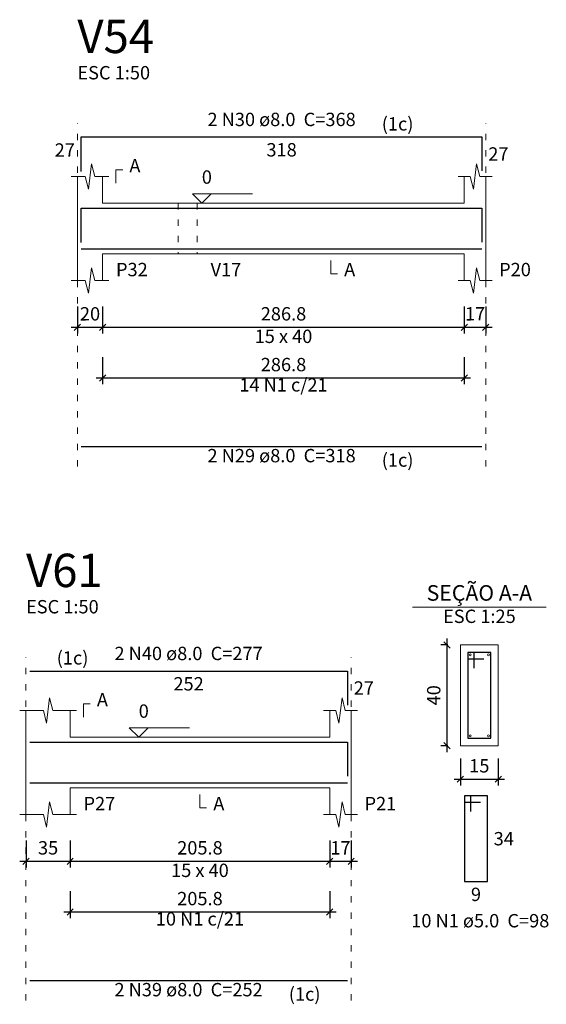
# Model space of a CAD drawing. Units: millimetres. Extents: x 2696 to 4140, y 1910 to 1969.
# Drawn here: x 3112 to 3121, y 1926 to 1941 of the extents above; entities that cross this region are included whole.
import ezdxf

# ---------------------------------------------------------------- set-up
doc = ezdxf.new("R2010")
doc.units = ezdxf.units.MM
doc.linetypes.add('DOT2', pattern=[3.175, 0, -3.175])
for name, color, linetype, lineweight in [('Descrição da armadura', 7, 'Continuous', 5), ('DT-Barras na forma', 2, 'Continuous', 30), ('DT-Barras no corte', 5, 'Continuous', 5), ('DT-Barras rebatidas', 2, 'Continuous', 30), ('DT-Cotas', 9, 'Continuous', 5), ('DT-Forma', 5, 'Continuous', 5), ('DT-Pontilhado', 9, 'DOT2', 5), ('DT-Textos', 7, 'Continuous', 5), ('DT-Título', 3, 'Continuous', 20), ('Textos armaduras', 7, 'Continuous', 5)]:
    doc.layers.add(name, color=color, linetype=linetype, lineweight=lineweight)
doc.styles.add('Arial', font='arial.ttf')
doc.styles.get("Standard").update_dxf_attribs({"font": 'arial.ttf'})
doc.dimstyles.new('UM_25.000000', dxfattribs={"dimtxt": 0.18, "dimasz": 0.1, "dimexe": 0.1, "dimexo": 0.2, "dimgap": 0, "dimtad": 1, "dimtih": 1, "dimtoh": 1, "dimdec": 1, "dimlfac": 25, "dimzin": 0, "dimdsep": 46, "dimtxsty": 'Standard', "dimcen": 0.09, "dimdle": 0.1, "dimadec": 1, "dimazin": 2, "dimtfac": 1, "dimtdec": 4, "dimtofl": 0, "dimtmove": 0, "dimatfit": 3, "dimfxl": 1, "dimtolj": 1, "dimarcsym": 0})
doc.dimstyles.new('UM_50.000000', dxfattribs={"dimtxt": 0.18, "dimasz": 0.1, "dimexe": 0.1, "dimexo": 0.2, "dimgap": 0, "dimtad": 1, "dimtih": 1, "dimtoh": 1, "dimdec": 1, "dimlfac": 50, "dimzin": 0, "dimdsep": 46, "dimtxsty": 'Standard', "dimcen": 0.09, "dimdle": 0.1, "dimadec": 1, "dimazin": 2, "dimtfac": 1, "dimtdec": 4, "dimtofl": 0, "dimtmove": 0, "dimatfit": 3, "dimfxl": 1, "dimtolj": 1, "dimarcsym": 0})

# ---------------------------------------------------------------- blocks, each defined once
blk = doc.blocks.new('_Oblique')
at = {"color": 0, "linetype": 'ByBlock', "lineweight": -2}
blk.add_line((-0.5, -0.5), (0.5, 0.5), dxfattribs=at)
blk = doc.blocks.new('*D874')
at = {"layer": 'Defpoints', "color": 0, "transparency": 16777216}
for p in [(3113.073, 1937.148), (3113.473, 1937.148), (3113.473, 1936.618)]:
    blk.add_point(p, dxfattribs=at)
at = {"layer": 'DT-Cotas', "color": 0, "lineweight": -2, "transparency": 16777216}
for p, q in [((3113.073, 1936.948), (3113.073, 1936.518)), ((3113.473, 1936.948), (3113.473, 1936.518)), ((3112.973, 1936.618), (3113.573, 1936.618))]:
    blk.add_line(p, q, dxfattribs=at)
at = {"layer": 'DT-Cotas', "color": 0, "lineweight": -2, "transparency": 16777216, "xscale": 0.1, "yscale": 0.1, "zscale": 0.1, "rotation": 180}
blk.add_blockref('_Oblique', (3113.073, 1936.618), dxfattribs=at)
at = {"layer": 'DT-Cotas', "color": 0, "lineweight": -2, "transparency": 16777216, "xscale": 0.1, "yscale": 0.1, "zscale": 0.1}
blk.add_blockref('_Oblique', (3113.473, 1936.618), dxfattribs=at)
at = {"layer": 'DT-Cotas', "transparency": 16777216, "insert": (3113.273, 1936.83), "char_height": 0.2118, "attachment_point": 5, "rotation": 0.0057, "style": 'Arial'}
blk.add_mtext('\\A1;20', dxfattribs=at)
blk = doc.blocks.new('*D875')
at = {"layer": 'Defpoints', "color": 0, "transparency": 16777216}
for p in [(3113.473, 1937.148), (3119.208, 1937.148), (3119.208, 1936.618)]:
    blk.add_point(p, dxfattribs=at)
at = {"layer": 'DT-Cotas', "color": 0, "lineweight": -2, "transparency": 16777216}
for p, q in [((3113.473, 1936.948), (3113.473, 1936.518)), ((3119.208, 1936.948), (3119.208, 1936.518)), ((3113.373, 1936.618), (3119.308, 1936.618))]:
    blk.add_line(p, q, dxfattribs=at)
at = {"layer": 'DT-Cotas', "color": 0, "lineweight": -2, "transparency": 16777216, "xscale": 0.1, "yscale": 0.1, "zscale": 0.1, "rotation": 180}
blk.add_blockref('_Oblique', (3113.473, 1936.618), dxfattribs=at)
at = {"layer": 'DT-Cotas', "color": 0, "lineweight": -2, "transparency": 16777216, "xscale": 0.1, "yscale": 0.1, "zscale": 0.1}
blk.add_blockref('_Oblique', (3119.208, 1936.618), dxfattribs=at)
at = {"layer": 'DT-Cotas', "transparency": 16777216, "insert": (3116.341, 1936.83), "char_height": 0.2118, "attachment_point": 5, "style": 'Arial'}
blk.add_mtext('\\A1;286.8', dxfattribs=at)
blk = doc.blocks.new('*D876')
at = {"layer": 'Defpoints', "color": 0, "transparency": 16777216}
for p in [(3119.208, 1937.148), (3119.548, 1937.148), (3119.548, 1936.618)]:
    blk.add_point(p, dxfattribs=at)
at = {"layer": 'DT-Cotas', "color": 0, "lineweight": -2, "transparency": 16777216}
for p, q in [((3119.208, 1936.948), (3119.208, 1936.518)), ((3119.548, 1936.948), (3119.548, 1936.518)), ((3119.108, 1936.618), (3119.648, 1936.618))]:
    blk.add_line(p, q, dxfattribs=at)
at = {"layer": 'DT-Cotas', "color": 0, "lineweight": -2, "transparency": 16777216, "xscale": 0.1, "yscale": 0.1, "zscale": 0.1, "rotation": 180}
blk.add_blockref('_Oblique', (3119.208, 1936.618), dxfattribs=at)
at = {"layer": 'DT-Cotas', "color": 0, "lineweight": -2, "transparency": 16777216, "xscale": 0.1, "yscale": 0.1, "zscale": 0.1}
blk.add_blockref('_Oblique', (3119.548, 1936.618), dxfattribs=at)
at = {"layer": 'DT-Cotas', "transparency": 16777216, "insert": (3119.378, 1936.83), "char_height": 0.2118, "attachment_point": 5, "rotation": 0.0057, "style": 'Arial'}
blk.add_mtext('\\A1;17', dxfattribs=at)
blk = doc.blocks.new('*D879')
at = {"layer": 'Defpoints', "color": 0, "transparency": 16777216}
for p in [(3113.473, 1936.343), (3119.208, 1936.343), (3119.208, 1935.813)]:
    blk.add_point(p, dxfattribs=at)
at = {"layer": 'DT-Cotas', "color": 0, "lineweight": -2, "transparency": 16777216}
for p, q in [((3113.473, 1936.143), (3113.473, 1935.713)), ((3119.208, 1936.143), (3119.208, 1935.713)), ((3113.373, 1935.813), (3119.308, 1935.813))]:
    blk.add_line(p, q, dxfattribs=at)
at = {"layer": 'DT-Cotas', "color": 0, "lineweight": -2, "transparency": 16777216, "xscale": 0.1, "yscale": 0.1, "zscale": 0.1, "rotation": 180}
blk.add_blockref('_Oblique', (3113.473, 1935.813), dxfattribs=at)
at = {"layer": 'DT-Cotas', "color": 0, "lineweight": -2, "transparency": 16777216, "xscale": 0.1, "yscale": 0.1, "zscale": 0.1}
blk.add_blockref('_Oblique', (3119.208, 1935.813), dxfattribs=at)
at = {"layer": 'DT-Cotas', "transparency": 16777216, "insert": (3116.341, 1936.025), "char_height": 0.2118, "attachment_point": 5, "style": 'Arial'}
blk.add_mtext('\\A1;286.8', dxfattribs=at)
blk = doc.blocks.new('*D911')
at = {"layer": 'Defpoints', "color": 0, "transparency": 16777216}
for p in [(3112.258, 1928.678), (3112.958, 1928.678), (3112.958, 1928.149)]:
    blk.add_point(p, dxfattribs=at)
at = {"layer": 'DT-Cotas', "color": 0, "lineweight": -2, "transparency": 16777216}
for p, q in [((3112.258, 1928.478), (3112.258, 1928.049)), ((3112.958, 1928.478), (3112.958, 1928.049)), ((3112.158, 1928.149), (3113.058, 1928.149))]:
    blk.add_line(p, q, dxfattribs=at)
at = {"layer": 'DT-Cotas', "color": 0, "lineweight": -2, "transparency": 16777216, "xscale": 0.1, "yscale": 0.1, "zscale": 0.1, "rotation": 180}
blk.add_blockref('_Oblique', (3112.258, 1928.149), dxfattribs=at)
at = {"layer": 'DT-Cotas', "color": 0, "lineweight": -2, "transparency": 16777216, "xscale": 0.1, "yscale": 0.1, "zscale": 0.1}
blk.add_blockref('_Oblique', (3112.958, 1928.149), dxfattribs=at)
at = {"layer": 'DT-Cotas', "transparency": 16777216, "insert": (3112.608, 1928.361), "char_height": 0.2118, "attachment_point": 5, "rotation": 0.0057, "style": 'Arial'}
blk.add_mtext('\\A1;35', dxfattribs=at)
blk = doc.blocks.new('*D912')
at = {"layer": 'Defpoints', "color": 0, "transparency": 16777216}
for p in [(3112.958, 1928.678), (3117.074, 1928.678), (3117.074, 1928.149)]:
    blk.add_point(p, dxfattribs=at)
at = {"layer": 'DT-Cotas', "color": 0, "lineweight": -2, "transparency": 16777216}
for p, q in [((3112.958, 1928.478), (3112.958, 1928.049)), ((3117.074, 1928.478), (3117.074, 1928.049)), ((3112.858, 1928.149), (3117.174, 1928.149))]:
    blk.add_line(p, q, dxfattribs=at)
at = {"layer": 'DT-Cotas', "color": 0, "lineweight": -2, "transparency": 16777216, "xscale": 0.1, "yscale": 0.1, "zscale": 0.1, "rotation": 180}
blk.add_blockref('_Oblique', (3112.958, 1928.149), dxfattribs=at)
at = {"layer": 'DT-Cotas', "color": 0, "lineweight": -2, "transparency": 16777216, "xscale": 0.1, "yscale": 0.1, "zscale": 0.1}
blk.add_blockref('_Oblique', (3117.074, 1928.149), dxfattribs=at)
at = {"layer": 'DT-Cotas', "transparency": 16777216, "insert": (3115.016, 1928.361), "char_height": 0.2118, "attachment_point": 5, "rotation": 0.0057, "style": 'Arial'}
blk.add_mtext('\\A1;205.8', dxfattribs=at)
blk = doc.blocks.new('*D913')
at = {"layer": 'Defpoints', "color": 0, "transparency": 16777216}
for p in [(3117.074, 1928.678), (3117.414, 1928.678), (3117.414, 1928.149)]:
    blk.add_point(p, dxfattribs=at)
at = {"layer": 'DT-Cotas', "color": 0, "lineweight": -2, "transparency": 16777216}
for p, q in [((3117.074, 1928.478), (3117.074, 1928.049)), ((3117.414, 1928.478), (3117.414, 1928.049)), ((3116.974, 1928.149), (3117.514, 1928.149))]:
    blk.add_line(p, q, dxfattribs=at)
at = {"layer": 'DT-Cotas', "color": 0, "lineweight": -2, "transparency": 16777216, "xscale": 0.1, "yscale": 0.1, "zscale": 0.1, "rotation": 180}
blk.add_blockref('_Oblique', (3117.074, 1928.149), dxfattribs=at)
at = {"layer": 'DT-Cotas', "color": 0, "lineweight": -2, "transparency": 16777216, "xscale": 0.1, "yscale": 0.1, "zscale": 0.1}
blk.add_blockref('_Oblique', (3117.414, 1928.149), dxfattribs=at)
at = {"layer": 'DT-Cotas', "transparency": 16777216, "insert": (3117.244, 1928.361), "char_height": 0.2118, "attachment_point": 5, "rotation": 0.0057, "style": 'Arial'}
blk.add_mtext('\\A1;17', dxfattribs=at)
blk = doc.blocks.new('*D914')
at = {"layer": 'Defpoints', "color": 0, "transparency": 16777216}
for p in [(3118.935, 1931.58), (3119.146, 1931.58), (3119.146, 1929.98)]:
    blk.add_point(p, dxfattribs=at)
at = {"layer": 'DT-Cotas', "color": 0, "lineweight": -2, "transparency": 16777216}
for p, q in [((3118.935, 1929.88), (3118.935, 1931.68)), ((3118.946, 1931.58), (3118.835, 1931.58)), ((3118.946, 1929.98), (3118.835, 1929.98))]:
    blk.add_line(p, q, dxfattribs=at)
at = {"layer": 'DT-Cotas', "color": 0, "lineweight": -2, "transparency": 16777216, "xscale": 0.1, "yscale": 0.1, "zscale": 0.1}
for p, rotation in [((3118.935, 1931.58), 90), ((3118.935, 1929.98), 270)]:
    blk.add_blockref('_Oblique', p, dxfattribs=dict(at, rotation=rotation))
at = {"layer": 'DT-Cotas', "transparency": 16777216, "insert": (3118.723, 1930.78), "char_height": 0.2118, "attachment_point": 5, "rotation": 90, "style": 'Arial'}
blk.add_mtext('\\A1;40', dxfattribs=at)
blk = doc.blocks.new('*D915')
at = {"layer": 'Defpoints', "color": 0, "transparency": 16777216}
for p in [(3119.146, 1929.98), (3119.746, 1929.98), (3119.746, 1929.45)]:
    blk.add_point(p, dxfattribs=at)
at = {"layer": 'DT-Cotas', "color": 0, "lineweight": -2, "transparency": 16777216}
for p, q in [((3119.146, 1929.78), (3119.146, 1929.35)), ((3119.746, 1929.78), (3119.746, 1929.35)), ((3119.046, 1929.45), (3119.846, 1929.45))]:
    blk.add_line(p, q, dxfattribs=at)
at = {"layer": 'DT-Cotas', "color": 0, "lineweight": -2, "transparency": 16777216, "xscale": 0.1, "yscale": 0.1, "zscale": 0.1, "rotation": 180}
blk.add_blockref('_Oblique', (3119.146, 1929.45), dxfattribs=at)
at = {"layer": 'DT-Cotas', "color": 0, "lineweight": -2, "transparency": 16777216, "xscale": 0.1, "yscale": 0.1, "zscale": 0.1}
blk.add_blockref('_Oblique', (3119.746, 1929.45), dxfattribs=at)
at = {"layer": 'DT-Cotas', "transparency": 16777216, "insert": (3119.446, 1929.662), "char_height": 0.2118, "attachment_point": 5, "rotation": 0.0057, "style": 'Arial'}
blk.add_mtext('\\A1;15', dxfattribs=at)
blk = doc.blocks.new('*D916')
at = {"layer": 'Defpoints', "color": 0, "transparency": 16777216}
for p in [(3112.958, 1927.874), (3117.074, 1927.874), (3117.074, 1927.344)]:
    blk.add_point(p, dxfattribs=at)
at = {"layer": 'DT-Cotas', "color": 0, "lineweight": -2, "transparency": 16777216}
for p, q in [((3112.958, 1927.674), (3112.958, 1927.244)), ((3117.074, 1927.674), (3117.074, 1927.244)), ((3112.858, 1927.344), (3117.174, 1927.344))]:
    blk.add_line(p, q, dxfattribs=at)
at = {"layer": 'DT-Cotas', "color": 0, "lineweight": -2, "transparency": 16777216, "xscale": 0.1, "yscale": 0.1, "zscale": 0.1, "rotation": 180}
blk.add_blockref('_Oblique', (3112.958, 1927.344), dxfattribs=at)
at = {"layer": 'DT-Cotas', "color": 0, "lineweight": -2, "transparency": 16777216, "xscale": 0.1, "yscale": 0.1, "zscale": 0.1}
blk.add_blockref('_Oblique', (3117.074, 1927.344), dxfattribs=at)
at = {"layer": 'DT-Cotas', "transparency": 16777216, "insert": (3115.016, 1927.556), "char_height": 0.2118, "attachment_point": 5, "rotation": 0.0057, "style": 'Arial'}
blk.add_mtext('\\A1;205.8', dxfattribs=at)

msp = doc.modelspace()

# ---------------------------------------------------------------- linework, layer by layer
at = {"layer": 'DT-Barras na forma'}
for p, q in [((3119.3663, 1931.4596), (3119.2663, 1931.4596)), ((3119.2663, 1931.4596), (3119.2663, 1930.0996)), ((3119.6263, 1931.4596), (3119.2663, 1931.4596)), ((3119.2663, 1931.4596), (3119.2663, 1931.3596)), ((3119.3663, 1931.2096), (3119.3663, 1931.4596)), ((3119.6263, 1930.0996), (3119.6263, 1931.4596)), ((3119.2663, 1931.3596), (3119.5163, 1931.3596)), ((3119.2663, 1930.0996), (3119.6263, 1930.0996))]:
    msp.add_line(p, q, dxfattribs=at)
for points in [[(3113.1331, 1937.9589), (3113.1331, 1938.505), (3119.4881, 1938.505), (3119.4881, 1937.9655)], [(3113.1331, 1937.861), (3119.4881, 1937.861)], [(3112.3178, 1930.0358), (3117.3542, 1930.0358), (3117.3542, 1929.4963)], [(3112.3178, 1929.3918), (3117.3542, 1929.3918)]]:
    msp.add_lwpolyline(points, dxfattribs=at)
at = {"layer": 'DT-Barras no corte'}
for centre in [(3119.3023, 1931.4236), (3119.5903, 1931.4236), (3119.3023, 1930.1356), (3119.5903, 1930.1356)]:
    msp.add_circle(centre, 0.016, dxfattribs=at)
at = {"layer": 'DT-Barras rebatidas'}
for p, q in [((3113.1331, 1939.0885), (3113.1331, 1939.6346)), ((3113.1331, 1939.6346), (3119.4881, 1939.6346)), ((3119.4881, 1939.6346), (3119.4881, 1939.0951)), ((3113.1331, 1934.7264), (3119.4881, 1934.7264)), ((3112.3178, 1931.1654), (3117.3542, 1931.1654)), ((3117.3542, 1931.1654), (3117.3542, 1930.6259)), ((3119.3132, 1929.186), (3119.2132, 1929.186)), ((3119.2132, 1929.186), (3119.2132, 1927.826)), ((3119.5732, 1929.186), (3119.2132, 1929.186)), ((3119.2132, 1929.186), (3119.2132, 1929.086)), ((3119.3132, 1928.936), (3119.3132, 1929.186)), ((3119.5732, 1927.826), (3119.5732, 1929.186)), ((3119.2132, 1929.086), (3119.4632, 1929.086)), ((3119.2132, 1927.826), (3119.5732, 1927.826)), ((3112.3178, 1926.2572), (3117.3542, 1926.2572))]:
    msp.add_line(p, q, dxfattribs=at)
at = {"layer": 'DT-Forma'}
for p, q in [((3113.2481, 1938.8066), (3113.2981, 1939.2066)), ((3113.2981, 1939.2066), (3113.3481, 1939.0066)), ((3119.3531, 1938.8066), (3119.4031, 1939.2066)), ((3119.4031, 1939.2066), (3119.4531, 1939.0066)), ((3112.9731, 1939.0066), (3113.1981, 1939.0066)), ((3113.0731, 1938.583), (3113.0731, 1939.0066)), ((3113.1981, 1939.0066), (3113.2481, 1938.8066)), ((3113.3481, 1939.0066), (3113.5731, 1939.0066)), ((3113.4731, 1939.0066), (3113.4731, 1938.583)), ((3119.1081, 1939.0066), (3119.3031, 1939.0066)), ((3119.2081, 1938.583), (3119.2081, 1939.0066)), ((3119.3031, 1939.0066), (3119.3531, 1938.8066)), ((3119.4531, 1939.0066), (3119.6481, 1939.0066)), ((3119.5481, 1939.0066), (3119.5481, 1938.583)), ((3113.4731, 1938.583), (3114.6731, 1938.583)), ((3114.6731, 1938.583), (3114.9731, 1938.583)), ((3114.9731, 1938.583), (3119.2081, 1938.583)), ((3113.0731, 1937.783), (3113.0731, 1937.3594)), ((3113.4731, 1937.3594), (3113.4731, 1937.783)), ((3113.4731, 1937.783), (3114.6731, 1937.783)), ((3114.6731, 1937.783), (3114.9731, 1937.783)), ((3114.9731, 1937.783), (3119.2081, 1937.783)), ((3119.2081, 1937.783), (3119.2081, 1937.3594)), ((3119.5481, 1937.3594), (3119.5481, 1937.783)), ((3113.2481, 1937.1594), (3113.2981, 1937.5594)), ((3113.2981, 1937.5594), (3113.3481, 1937.3594)), ((3119.3531, 1937.1594), (3119.4031, 1937.5594)), ((3119.4031, 1937.5594), (3119.4531, 1937.3594)), ((3112.9731, 1937.3594), (3113.1981, 1937.3594)), ((3113.1981, 1937.3594), (3113.2481, 1937.1594)), ((3113.3481, 1937.3594), (3113.5731, 1937.3594)), ((3119.1081, 1937.3594), (3119.3031, 1937.3594)), ((3119.3031, 1937.3594), (3119.3531, 1937.1594)), ((3119.4531, 1937.3594), (3119.6481, 1937.3594)), ((3119.7463, 1931.5796), (3119.1463, 1931.5796)), ((3119.1463, 1931.5796), (3119.1463, 1929.9796)), ((3119.7463, 1929.9796), (3119.7463, 1931.5796)), ((3112.5828, 1930.3374), (3112.6328, 1930.7374)), ((3112.6328, 1930.7374), (3112.6828, 1930.5374)), ((3117.2192, 1930.3374), (3117.2692, 1930.7374)), ((3117.2692, 1930.7374), (3117.3192, 1930.5374)), ((3112.1578, 1930.5374), (3112.5328, 1930.5374)), ((3112.2578, 1930.1138), (3112.2578, 1930.5374)), ((3112.5328, 1930.5374), (3112.5828, 1930.3374)), ((3112.6828, 1930.5374), (3113.0578, 1930.5374)), ((3112.9578, 1930.5374), (3112.9578, 1930.1138)), ((3116.9742, 1930.5374), (3117.1692, 1930.5374)), ((3117.0742, 1930.1138), (3117.0742, 1930.5374)), ((3117.1692, 1930.5374), (3117.2192, 1930.3374)), ((3117.3192, 1930.5374), (3117.5142, 1930.5374)), ((3117.4142, 1930.5374), (3117.4142, 1930.1138)), ((3112.9578, 1930.1138), (3117.0742, 1930.1138)), ((3119.1463, 1929.9796), (3119.7463, 1929.9796)), ((3112.2578, 1929.3138), (3112.2578, 1928.8902)), ((3112.9578, 1928.8902), (3112.9578, 1929.3138)), ((3112.9578, 1929.3138), (3117.0742, 1929.3138)), ((3117.0742, 1929.3138), (3117.0742, 1928.8902)), ((3117.4142, 1928.8902), (3117.4142, 1929.3138)), ((3112.5828, 1928.6902), (3112.6328, 1929.0902)), ((3112.6328, 1929.0902), (3112.6828, 1928.8902)), ((3117.2192, 1928.6902), (3117.2692, 1929.0902)), ((3117.2692, 1929.0902), (3117.3192, 1928.8902)), ((3112.1578, 1928.8902), (3112.5328, 1928.8902)), ((3112.5328, 1928.8902), (3112.5828, 1928.6902)), ((3112.6828, 1928.8902), (3113.0578, 1928.8902)), ((3116.9742, 1928.8902), (3117.1692, 1928.8902)), ((3117.1692, 1928.8902), (3117.2192, 1928.6902)), ((3117.3192, 1928.8902), (3117.5142, 1928.8902))]:
    msp.add_line(p, q, dxfattribs=at)
at = {"layer": 'DT-Forma', "linetype": 'Continuous'}
for p, q in [((3113.0731, 1937.783), (3113.0731, 1938.583)), ((3119.5481, 1938.583), (3119.5481, 1937.783)), ((3112.2578, 1929.3138), (3112.2578, 1930.1138)), ((3117.4142, 1930.1138), (3117.4142, 1929.3138))]:
    msp.add_line(p, q, dxfattribs=at)
at = {"layer": 'DT-Pontilhado', "ltscale": 0.05}
for p, q in [((3113.0731, 1934.4087), (3113.0731, 1939.8464)), ((3119.5481, 1934.4087), (3119.5481, 1939.8464)), ((3114.6731, 1938.583), (3114.6731, 1937.783)), ((3114.9731, 1938.583), (3114.9731, 1937.783)), ((3112.2578, 1925.9395), (3112.2578, 1931.3772)), ((3117.4142, 1925.9395), (3117.4142, 1931.3772))]:
    msp.add_line(p, q, dxfattribs=at)
at = {"layer": 'DT-Textos'}
msp.add_line((3118.3873, 1932.1787), (3120.5053, 1932.1787), dxfattribs=at)
for points in [[(3113.6849, 1938.9007), (3113.6849, 1939.1125), (3113.7908, 1939.1125)], [(3115.1936, 1938.7313), (3115.0453, 1938.583), (3114.8971, 1938.7313), (3115.8502, 1938.7313)], [(3117.0911, 1937.6771), (3117.0911, 1937.4653), (3117.197, 1937.4653)], [(3113.1696, 1930.4315), (3113.1696, 1930.6433), (3113.2755, 1930.6433)], [(3114.1928, 1930.2621), (3114.0445, 1930.1138), (3113.8962, 1930.2621), (3114.8493, 1930.2621)], [(3115.016, 1929.2079), (3115.016, 1928.9961), (3115.1219, 1928.9961)]]:
    msp.add_lwpolyline(points, dxfattribs=at)

# ---------------------------------------------------------------- texts
at = {"layer": 'Descrição da armadura', "char_height": 0.2118, "attachment_point": 8, "line_spacing_factor": 0.9, "style": 'Arial'}
for s, insert, width in [('2 N30 ø8.0  C=368', (3116.3107, 1939.7409), 4.32072), ('14 N1 c/21', (3116.3406, 1935.5316), 2.5416), ('2 N29 ø8.0  C=318', (3116.3107, 1934.4089), 4.32072), ('2 N40 ø8.0  C=277', (3114.8358, 1931.2717), 4.32072), ('10 N1 c/21', (3115.016, 1927.0624), 2.5416), ('10 N1 ø5.0  C=98', (3119.4616, 1927.0332), 4.06656), ('2 N39 ø8.0  C=252', (3114.8358, 1925.9397), 4.32072)]:
    msp.add_mtext(s, dxfattribs=dict(at, insert=insert, width=width))
at = {"layer": 'DT-Textos', "line_spacing_factor": 0.798, "style": 'Arial'}
for s, insert, char_height, width, attachment_point in [('ESC 1:50', (3113.0727, 1940.4819), 0.2118, 2.03328, 7), ('(1c)', (3117.8987, 1939.671), 0.2118, 1.01664, 7), ('A', (3113.8967, 1939.0069), 0.2118, 0.25416, 7), ('0', (3115.0457, 1938.8269), 0.2118, 0.25416, 7), ('P32', (3113.6847, 1937.3599), 0.2118, 0.76248, 7), ('V17', (3115.1847, 1937.3599), 0.2118, 0.76248, 7), ('A', (3117.3027, 1937.3599), 0.2118, 0.25416, 7), ('P20', (3119.7597, 1937.3599), 0.2118, 0.76248, 7), ('15 x 40', (3116.3407, 1936.3009), 0.2118, 1.77912, 8), ('(1c)', (3117.8987, 1934.339), 0.2118, 1.01664, 7), ('SEÇÃO A-A', (3119.4468, 1932.2028), 0.2471, 2.66868, 8), ('ESC 1:50', (3112.2578, 1932.0127), 0.2118, 2.03328, 7), ('ESC 1:25', (3119.4468, 1931.8607), 0.2118, 2.03328, 8), ('(1c)', (3113.2478, 1931.2018), 0.2118, 1.01664, 9), ('A', (3113.3818, 1930.5377), 0.2118, 0.25416, 7), ('0', (3114.0448, 1930.3577), 0.2118, 0.25416, 7), ('P27', (3113.1698, 1928.8907), 0.2118, 0.76248, 7), ('A', (3115.2278, 1928.8907), 0.2118, 0.25416, 7), ('P21', (3117.6258, 1928.8907), 0.2118, 0.76248, 7), ('15 x 40', (3115.0158, 1927.8317), 0.2118, 1.77912, 8), ('(1c)', (3116.4248, 1925.8698), 0.2118, 1.01664, 7)]:
    msp.add_mtext(s, dxfattribs=dict(at, insert=insert, char_height=char_height, width=width, attachment_point=attachment_point))
at = {"layer": 'DT-Título', "char_height": 0.5295, "width": 1.9062, "attachment_point": 7, "line_spacing_factor": 0.798, "style": 'Arial'}
for s, insert in [('V54', (3113.0727, 1940.7998)), ('V61', (3112.2578, 1932.3306))]:
    msp.add_mtext(s, dxfattribs=dict(at, insert=insert))
at = {"layer": 'Textos armaduras', "char_height": 0.2118, "line_spacing_factor": 0.9, "style": 'Arial'}
for s, insert, width, attachment_point in [('27', (3113.0331, 1939.2557), 0.90832, 9), ('318', (3116.3106, 1939.5373), 1.16248, 2), ('27', (3119.5881, 1939.4708), 0.90832, 1), ('252', (3114.836, 1931.0681), 1.16248, 2), ('27', (3117.4542, 1931.0016), 0.90832, 1), ('34', (3119.6732, 1928.6119), 0.90832, 1), ('9', (3119.3932, 1927.7287), 0.65416, 2)]:
    msp.add_mtext(s, dxfattribs=dict(at, insert=insert, width=width, attachment_point=attachment_point))

# ---------------------------------------------------------------- dimensions: what is measured, and where the dimension line sits
at = {"layer": 'DT-Cotas'}
for base, p1, p2, dimstyle, override, picture, middle in [((3113.4731, 1936.6181), (3113.0731, 1937.1476), (3113.4731, 1937.1476), 'UM_50.000000', {"dimtxt": 0.2118, "dimasz": 0.1, "dimexe": 0.1, "dimexo": 0.2, "dimtad": 1, "dimtih": 0, "dimtoh": 0, "dimdec": 1, "dimlfac": 50, "dimzin": 8, "dimtxsty": 'Arial', "dimblk": 'Oblique', "dimblk1": 'Oblique', "dimblk2": 'Oblique', "dimsah": 1, "dimdle": 0.1, "dimse1": 0, "dimse2": 0, "dimclrt": 256, "dimadec": 1, "dimazin": 3, "dimtmove": 2, "dimldrblk": 'Oblique'}, '*D874', (3113.2731, 1936.8299)), ((3119.5481, 1936.6181), (3119.2081, 1937.1476), (3119.5481, 1937.1476), 'UM_50.000000', {"dimtxt": 0.2118, "dimasz": 0.1, "dimexe": 0.1, "dimexo": 0.2, "dimtad": 1, "dimtih": 0, "dimtoh": 0, "dimdec": 1, "dimlfac": 50, "dimzin": 8, "dimtxsty": 'Arial', "dimblk": 'Oblique', "dimblk1": 'Oblique', "dimblk2": 'Oblique', "dimsah": 1, "dimdle": 0.1, "dimse1": 0, "dimse2": 0, "dimclrt": 256, "dimadec": 1, "dimazin": 3, "dimtmove": 2, "dimldrblk": 'Oblique'}, '*D876', (3119.3781, 1936.8299)), ((3119.7463, 1929.4501), (3119.1463, 1929.9796), (3119.7463, 1929.9796), 'UM_25.000000', {"dimtxt": 0.2118, "dimasz": 0.1, "dimexe": 0.1, "dimexo": 0.2, "dimtad": 1, "dimtih": 0, "dimtoh": 0, "dimdec": 1, "dimlfac": 25, "dimzin": 8, "dimtxsty": 'Arial', "dimblk": 'Oblique', "dimblk1": 'Oblique', "dimblk2": 'Oblique', "dimsah": 1, "dimdle": 0.1, "dimse1": 0, "dimse2": 0, "dimclrt": 256, "dimadec": 1, "dimazin": 3, "dimtmove": 2, "dimldrblk": 'Oblique'}, '*D915', (3119.4463, 1929.6619)), ((3112.9578, 1928.1489), (3112.2578, 1928.6784), (3112.9578, 1928.6784), 'UM_50.000000', {"dimtxt": 0.2118, "dimasz": 0.1, "dimexe": 0.1, "dimexo": 0.2, "dimtad": 1, "dimtih": 0, "dimtoh": 0, "dimdec": 1, "dimlfac": 50, "dimzin": 8, "dimtxsty": 'Arial', "dimblk": 'Oblique', "dimblk1": 'Oblique', "dimblk2": 'Oblique', "dimsah": 1, "dimdle": 0.1, "dimse1": 0, "dimse2": 0, "dimclrt": 256, "dimadec": 1, "dimazin": 3, "dimtmove": 2, "dimldrblk": 'Oblique'}, '*D911', (3112.6078, 1928.3607)), ((3117.0742, 1928.1489), (3112.9578, 1928.6784), (3117.0742, 1928.6784), 'UM_50.000000', {"dimtxt": 0.2118, "dimasz": 0.1, "dimexe": 0.1, "dimexo": 0.2, "dimtad": 1, "dimtih": 0, "dimtoh": 0, "dimdec": 1, "dimlfac": 50, "dimzin": 8, "dimtxsty": 'Arial', "dimblk": 'Oblique', "dimblk1": 'Oblique', "dimblk2": 'Oblique', "dimsah": 1, "dimdle": 0.1, "dimse1": 0, "dimse2": 0, "dimclrt": 256, "dimadec": 1, "dimazin": 3, "dimtmove": 2, "dimldrblk": 'Oblique'}, '*D912', (3115.016, 1928.3607)), ((3117.4142, 1928.1489), (3117.0742, 1928.6784), (3117.4142, 1928.6784), 'UM_50.000000', {"dimtxt": 0.2118, "dimasz": 0.1, "dimexe": 0.1, "dimexo": 0.2, "dimtad": 1, "dimtih": 0, "dimtoh": 0, "dimdec": 1, "dimlfac": 50, "dimzin": 8, "dimtxsty": 'Arial', "dimblk": 'Oblique', "dimblk1": 'Oblique', "dimblk2": 'Oblique', "dimsah": 1, "dimdle": 0.1, "dimse1": 0, "dimse2": 0, "dimclrt": 256, "dimadec": 1, "dimazin": 3, "dimtmove": 2, "dimldrblk": 'Oblique'}, '*D913', (3117.2442, 1928.3607)), ((3117.0742, 1927.3441), (3112.9578, 1927.8736), (3117.0742, 1927.8736), 'UM_50.000000', {"dimtxt": 0.2118, "dimasz": 0.1, "dimexe": 0.1, "dimexo": 0.2, "dimtad": 1, "dimtih": 0, "dimtoh": 0, "dimdec": 1, "dimlfac": 50, "dimzin": 8, "dimtxsty": 'Arial', "dimblk": 'Oblique', "dimblk1": 'Oblique', "dimblk2": 'Oblique', "dimsah": 1, "dimdle": 0.1, "dimse1": 0, "dimse2": 0, "dimclrt": 256, "dimadec": 1, "dimazin": 3, "dimtmove": 2, "dimldrblk": 'Oblique'}, '*D916', (3115.016, 1927.5559))]:
    dim = msp.add_linear_dim(base=base, p1=p1, p2=p2, dimstyle=dimstyle, override=override, dxfattribs=at)
    dim.commit()
    dim.dimension.update_dxf_attribs({"geometry": picture, "text_midpoint": middle, "dimtype": 160, "text_rotation": 0.00573})
for base, p1, p2, picture, middle in [((3119.2081075538, 1936.6181377786), (3113.4731075538, 1937.1476377786), (3119.2081075538, 1937.1476377786), '*D875', (3116.3406075538, 1936.8299377786)), ((3119.2081075538, 1935.8132977786), (3113.4731075538, 1936.3427977786), (3119.2081075538, 1936.3427977786), '*D879', (3116.3406075538, 1936.0250977786))]:
    dim = msp.add_linear_dim(base=base, p1=p1, p2=p2, dimstyle='UM_50.000000', override={"dimtxt": 0.2118, "dimasz": 0.1, "dimexe": 0.1, "dimexo": 0.2, "dimtad": 1, "dimtih": 0, "dimtoh": 0, "dimdec": 1, "dimlfac": 50, "dimzin": 8, "dimtxsty": 'Arial', "dimblk": 'Oblique', "dimblk1": 'Oblique', "dimblk2": 'Oblique', "dimsah": 1, "dimdle": 0.1, "dimse1": 0, "dimse2": 0, "dimclrt": 256, "dimadec": 1, "dimazin": 3, "dimtmove": 2, "dimldrblk": 'Oblique'}, dxfattribs=at)
    dim.commit()
    dim.dimension.update_dxf_attribs({"geometry": picture, "text_midpoint": middle, "dimtype": 160})
dim = msp.add_linear_dim(base=(3118.9345, 1931.5796), p1=(3119.1463, 1929.9796), p2=(3119.1463, 1931.5796), angle=90, dimstyle='UM_25.000000', override={"dimtxt": 0.2118, "dimasz": 0.1, "dimexe": 0.1, "dimexo": 0.2, "dimtad": 1, "dimtih": 0, "dimtoh": 0, "dimdec": 1, "dimlfac": 25, "dimzin": 8, "dimtxsty": 'Arial', "dimblk": 'Oblique', "dimblk1": 'Oblique', "dimblk2": 'Oblique', "dimsah": 1, "dimdle": 0.1, "dimse1": 0, "dimse2": 0, "dimclrt": 256, "dimadec": 1, "dimazin": 3, "dimtmove": 2, "dimldrblk": 'Oblique'}, dxfattribs=at)
dim.commit()
dim.dimension.update_dxf_attribs({"geometry": '*D914', "text_midpoint": (3118.7227, 1930.7796), "dimtype": 160, "text_rotation": 90})

doc.saveas('drawing.dxf')
